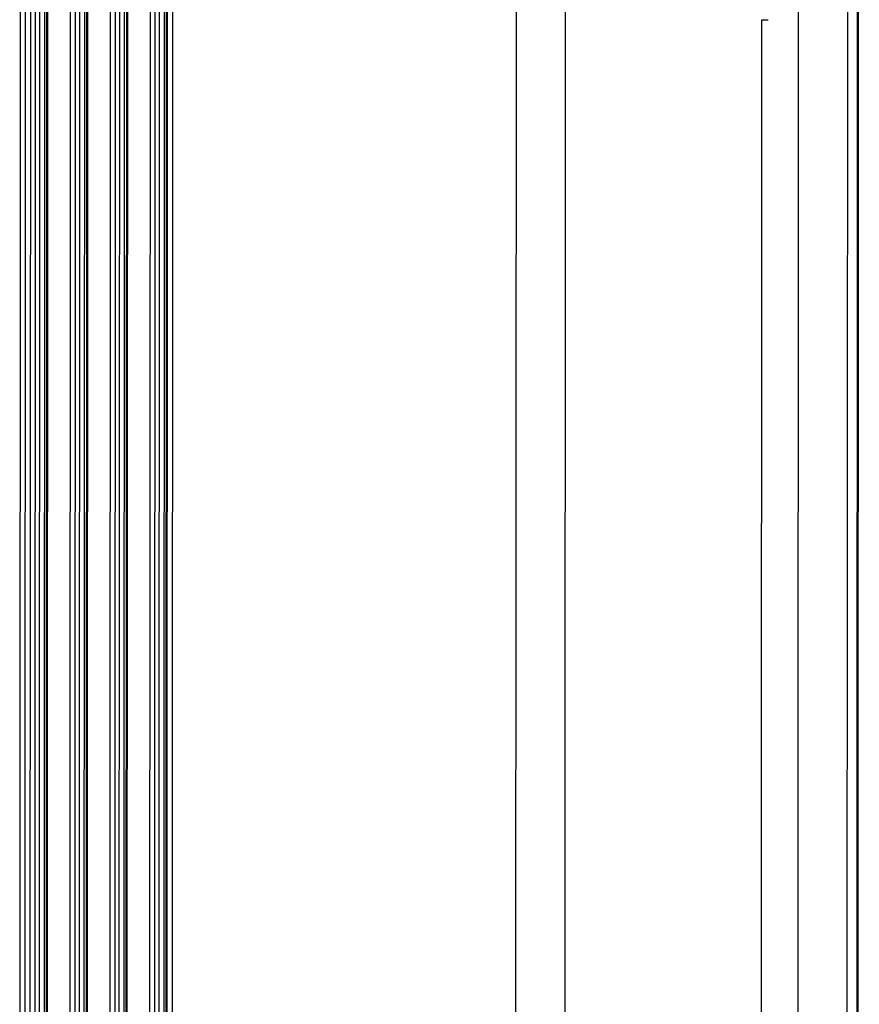
# Model space of a CAD drawing. Extents: x 0 to 2730, y 0 to 1931.
# Drawn here: x 1956 to 2009, y 1428 to 1490 of the extents above; entities that cross this region are included whole.
import ezdxf

# ---------------------------------------------------------------- set-up
doc = ezdxf.new("R2010")
doc.units = 0
doc.header["$LTSCALE"] = 6.5
doc.layers.add('VISIBLE__ISO_', color=7, linetype='CONTINUOUS')
doc.layers.add('VISIBLE_NARROW__ISO_', color=7, linetype='CONTINUOUS')

msp = doc.modelspace()

# ---------------------------------------------------------------- linework, layer by layer
at = {"layer": 'VISIBLE__ISO_'}
for p, q in [((1956.097, 1379.063), (1956.195, 1614.552)), ((1957.749, 1377.903), (1957.847, 1613.393)), ((1960.239, 1376.468), (1960.337, 1611.958)), ((1962.729, 1375.033), (1962.826, 1610.523)), ((2008.415, 1374.193), (2008.513, 1609.682)), ((1965.218, 1373.598), (1965.316, 1609.088))]:
    msp.add_line(p, q, dxfattribs=at)
msp.add_polyline3d([(2002.42, 1489.54, 0), (2002.48, 1489.53, 0), (2002.53, 1489.53, 0), (2002.58, 1489.53, 0), (2002.63, 1489.53, 0), (2002.68, 1489.53, 0), (2002.73, 1489.53, 0), (2002.78, 1489.53, 0), (2002.83, 1489.54, 0)], dxfattribs=at)
at = {"layer": 'VISIBLE_NARROW__ISO_'}
for p, q in [((1956.415, 1378.621), (1956.512, 1614.11)), ((1956.74, 1378.433), (1956.838, 1613.923)), ((1957.047, 1378.433), (1957.144, 1613.923)), ((1957.315, 1378.588), (1957.413, 1614.077)), ((1957.622, 1378.588), (1957.719, 1614.077)), ((1957.813, 1377.815), (1957.91, 1613.304)), ((1959.804, 1377.153), (1959.902, 1612.642)), ((1960.111, 1377.152), (1960.208, 1612.642)), ((1959.23, 1376.998), (1959.328, 1612.488)), ((1959.536, 1376.998), (1959.634, 1612.487)), ((1960.302, 1376.38), (1960.4, 1611.869)), ((1961.72, 1375.563), (1961.817, 1611.053)), ((1962.026, 1375.563), (1962.124, 1611.052)), ((1962.294, 1375.718), (1962.392, 1611.207)), ((1962.601, 1375.718), (1962.698, 1611.207)), ((1962.792, 1374.945), (1962.89, 1610.434)), ((1990.12, 1375.081), (1990.218, 1610.57)), ((1964.209, 1374.128), (1964.307, 1609.617)), ((1964.516, 1374.128), (1964.613, 1609.617)), ((1964.784, 1374.283), (1964.882, 1609.772)), ((1965.09, 1374.283), (1965.188, 1609.772)), ((2008.352, 1374.105), (2008.449, 1609.594)), ((1965.282, 1373.51), (1965.379, 1608.999)), ((2004.675, 1373.753), (2004.772, 1609.242)), ((2007.739, 1373.752), (2007.837, 1609.241)), ((1965.607, 1373.322), (1965.705, 1608.812)), ((1987.056, 1373.316), (1987.154, 1608.806)), ((2002.382, 1387.453), (2002.424, 1489.539))]:
    msp.add_line(p, q, dxfattribs=at)

doc.saveas('drawing.dxf')
